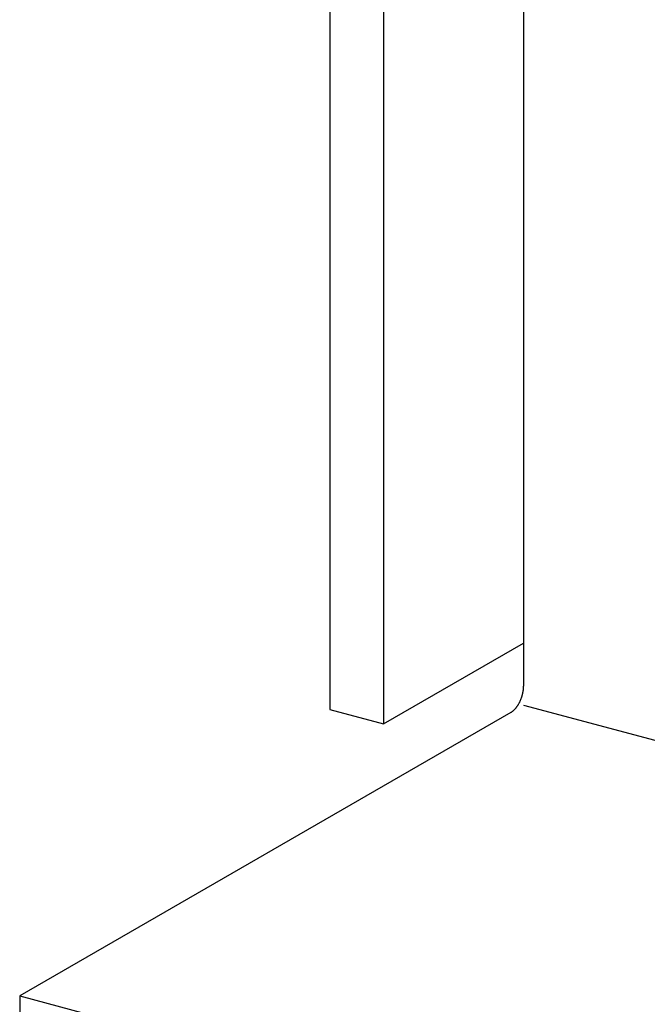
# Model space of a CAD drawing. Extents: x 0 to 420, y 0 to 297.
# Drawn here: x 270 to 271, y 205 to 206 of the extents above; entities that cross this region are included whole.
import ezdxf

# ---------------------------------------------------------------- set-up
doc = ezdxf.new("R2010")
doc.units = 0
doc.header["$MEASUREMENT"] = 0
doc.layers.add('_5-A_クリップ', color=7, linetype='CONTINUOUS')

msp = doc.modelspace()

# ---------------------------------------------------------------- linework, layer by layer
at = {"layer": '_5-A_クリップ', "color": 7, "linetype": 'Continuous'}
for p, q in [((270.7577, 207.6656), (270.7577, 205.2256)), ((270.3977, 207.5422), (270.3977, 205.1822)), ((270.4977, 207.5155), (270.4977, 205.1555)), ((270.4977, 205.1555), (270.7577, 205.3056)), ((270.7577, 205.1906), (272.2363, 204.7944)), ((270.7341, 205.177), (269.8222, 204.6505)), ((270.3977, 205.1822), (270.4977, 205.1555)), ((269.8222, 204.6505), (269.8222, 204.5355)), ((269.8222, 204.6505), (271.5608, 204.1846))]:
    msp.add_line(p, q, dxfattribs=at)
for centre, radius, start, end in [((270.6996, 205.2258), 0.0581, 355.1597, 356.7237), ((270.7021, 205.2257), 0.0557, 356.7232, 358.3328), ((270.7046, 205.2256), 0.0531, 358.3322, 359.9931), ((270.6864, 205.228), 0.0715, 339.6188, 340.9813), ((270.6864, 205.228), 0.0716, 340.981, 342.3423), ((270.6865, 205.2279), 0.0714, 342.342, 343.7058), ((270.687, 205.2278), 0.0709, 343.7054, 345.0753), ((270.6877, 205.2276), 0.0702, 345.075, 346.4547), ((270.6887, 205.2274), 0.0691, 346.4543, 347.8477), ((270.69, 205.2271), 0.0678, 347.8473, 349.2582), ((270.6915, 205.2268), 0.0663, 349.2578, 350.6904), ((270.6932, 205.2265), 0.0646, 350.6899, 352.1484), ((270.6952, 205.2263), 0.0626, 352.1479, 353.6367), ((270.6973, 205.226), 0.0604, 353.6363, 355.1602), ((270.7059, 205.2162), 0.0487, 319.9797, 321.7398), ((270.7037, 205.2178), 0.0514, 321.7392, 323.4375), ((270.7016, 205.2194), 0.054, 323.4369, 325.0799), ((270.6996, 205.2208), 0.0565, 325.0793, 326.673), ((270.6976, 205.2221), 0.0589, 326.6724, 328.2224), ((270.6956, 205.2233), 0.0612, 328.2219, 329.7335), ((270.6938, 205.2244), 0.0633, 329.733, 331.2111), ((270.6922, 205.2253), 0.0652, 331.2107, 332.6599), ((270.6907, 205.2261), 0.0669, 332.6595, 334.0843), ((270.6894, 205.2267), 0.0683, 334.0839, 335.4885), ((270.6883, 205.2272), 0.0695, 335.4881, 336.8764), ((270.6874, 205.2276), 0.0704, 336.8761, 338.2521), ((270.6868, 205.2278), 0.0711, 338.2517, 339.6191), ((270.7213, 205.1992), 0.0256, 300.0189, 302.7184), ((270.7223, 205.1974), 0.0236, 300, 300.0199), ((270.7201, 205.201), 0.0278, 302.7174, 305.2724), ((270.7187, 205.2029), 0.0302, 305.2714, 307.6928), ((270.7172, 205.2049), 0.0326, 307.6918, 309.9904), ((270.7156, 205.2068), 0.0352, 309.9895, 312.1755), ((270.7138, 205.2088), 0.0378, 312.1746, 314.258), ((270.7119, 205.2107), 0.0405, 314.2572, 316.2473), ((270.71, 205.2126), 0.0432, 316.2465, 318.152), ((270.7079, 205.2144), 0.046, 318.1513, 319.9803)]:
    msp.add_arc(centre, radius, start, end, dxfattribs=at)

doc.saveas('drawing.dxf')
